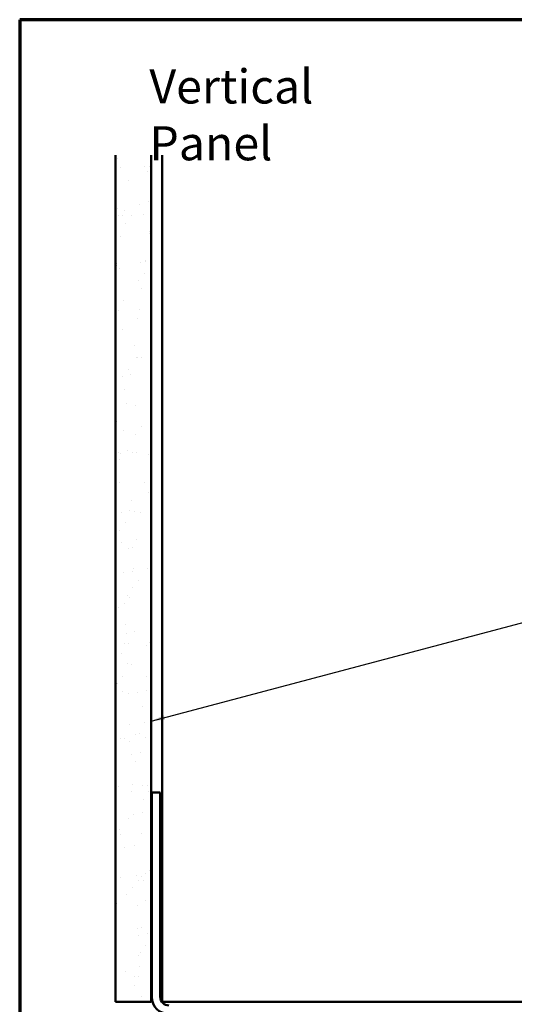
# Model space of a CAD drawing. Units: inches. Extents: x 0.6 to 33.4, y 0.6 to 21.4.
# Drawn here: x 0.6 to 7.6, y 7.5 to 21.4 of the extents above; entities that cross this region are included whole.
import ezdxf

# ---------------------------------------------------------------- set-up
doc = ezdxf.new("R2010")
doc.units = ezdxf.units.IN
doc.header["$LTSCALE"] = 2
doc.header["$MEASUREMENT"] = 0
doc.layers.get('0').update_dxf_attribs({"lineweight": 13})
for name, color, linetype, lineweight in [('Border (ANSI)', 7, 'Continuous', 70), ('Hatch (ANSI)', 7, 'Continuous', 18), ('Symbol (ANSI)', 7, 'Continuous', 25), ('Visible (ANSI)', 7, 'Continuous', 50)]:
    doc.layers.add(name, color=color, linetype=linetype, lineweight=lineweight)
doc.styles.add('Note Text (ANSI)', font='tahoma.ttf')
doc.dimstyles.new('Default (ANSI)$7', dxfattribs={"dimscale": 2, "dimtxt": 0.12, "dimasz": 0.098425, "dimexe": 0.125, "dimexo": 0.0625, "dimgap": 0.031496, "dimtad": 0, "dimtih": 1, "dimtoh": 1, "dimrnd": 1e-08, "dimzin": 4, "dimdsep": 46, "dimtxsty": 'Note Text (ANSI)', "dimcen": 0.09, "dimdle": 0.393701, "dimclrd": 256, "dimclre": 256, "dimclrt": 256, "dimadec": 0, "dimazin": 1, "dimtfac": 1, "dimtofl": 0, "dimtmove": 0, "dimatfit": 3, "dimfxl": 1, "dimtolj": 1, "dimtzin": 4, "dimlwd": -1, "dimlwe": -1, "dimarcsym": 0})

# ---------------------------------------------------------------- blocks, each defined once
blk = doc.blocks.new('Borders ATAS A Border')
at = {"layer": 'Border (ANSI)'}
for p, q in [((0.3, 10.7), (0.3, 0.3)), ((16.7, 10.7), (0.3, 10.7))]:
    blk.add_line(p, q, dxfattribs=at)

msp = doc.modelspace()

# ---------------------------------------------------------------- hatches: boundary and pattern name
at = {"layer": 'Hatch (ANSI)', "true_color": 0x804000}
h = msp.add_hatch(dxfattribs=at)
h.set_pattern_fill('AR-SAND', color=36, scale=0.25, angle=45, style=0)
h.paths.add_polyline_path([(2.44839, 19.4935), (2.44839, 7.56892), (1.94839, 7.56892), (1.94839, 19.4935)])

# ---------------------------------------------------------------- linework, layer by layer
at = {"layer": 'Visible (ANSI)', "color": 36, "true_color": 0x804000}
for p, q in [((1.94839, 19.4935), (1.94839, 7.56892)), ((2.44839, 19.4935), (2.44839, 7.56892)), ((1.94839, 7.56892), (2.44839, 7.56892))]:
    msp.add_line(p, q, dxfattribs=at)
at = {"layer": 'Visible (ANSI)', "color": 8, "true_color": 0x808080}
for p, q in [((2.60339, 7.56892), (2.60339, 19.4935)), ((2.45839, 10.51892), (2.57839, 10.51892)), ((2.45839, 7.63892), (2.45839, 10.51892)), ((2.57839, 7.63892), (2.57839, 10.51892)), ((2.60339, 7.56892), (2.84339, 7.56892)), ((8.36339, 7.56892), (2.84339, 7.56892))]:
    msp.add_line(p, q, dxfattribs=at)
for radius in [0.24, 0.12]:
    msp.add_arc((2.69839, 7.63892), radius, 180, 270, dxfattribs=at)

# ---------------------------------------------------------------- block references
at = {"xscale": 2, "yscale": 2, "zscale": 2}
msp.add_blockref('Borders ATAS A Border', (0, 0), dxfattribs=at)

# ---------------------------------------------------------------- texts
at = {"layer": 'Symbol (ANSI)', "insert": (2.425, 20.7), "char_height": 0.48, "width": 4.1426257, "attachment_point": 1, "style": 'Note Text (ANSI)'}
msp.add_mtext('{\\fTahoma|b0|i0;\\H0.4800;Vertical Panel }', dxfattribs=at)

# ---------------------------------------------------------------- leaders
at = {"layer": 'Symbol (ANSI)', "annotation_type": 0, "has_hookline": 1, "hookline_direction": 0, "text_width": 1.98995}
msp.add_leader([(2.44839, 11.52344), (15.9499, 15.10529)], dimstyle='Default (ANSI)$7', override={"dimtad": 0}, dxfattribs=at)

doc.saveas('drawing.dxf')
